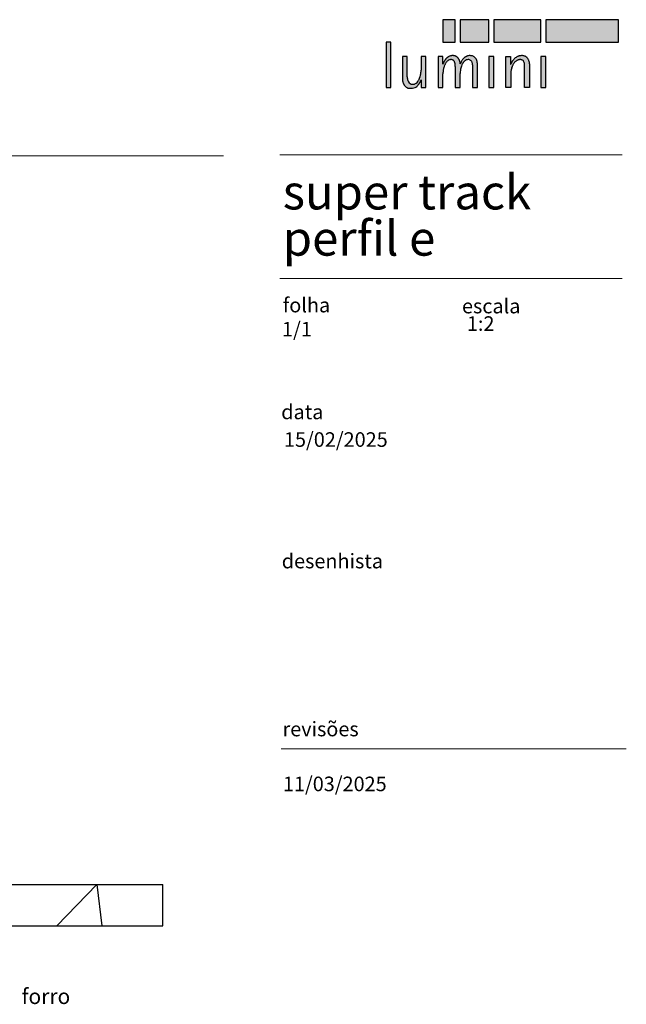
# Model space of a CAD drawing. Units: millimetres. Extents: x -71 to 201, y 0 to 278.
# Drawn here: x 118 to 201, y 143 to 278 of the extents above; entities that cross this region are included whole.
import ezdxf

# ---------------------------------------------------------------- set-up
doc = ezdxf.new("R2010")
doc.units = ezdxf.units.MM
doc.linetypes.add('HIDDEN', pattern=[1.905, 1.27, -0.635])
for name, color, linetype in [('LINHA', 7, 'Continuous'), ('SLD-0', 179, 'Continuous'), ('TRAÇO', 7, 'HIDDEN')]:
    doc.layers.add(name, color=color, linetype=linetype)
doc.styles.add('SLDTEXTSTYLE0', font='ARIAL.TTF', dxfattribs={"width": 0.948})
doc.styles.add('SLDTEXTSTYLE2', font='ARIAL.TTF')
doc.styles.add('SLDTEXTSTYLE3', font='ARIALBD.TTF', dxfattribs={"width": 0.948})

# ---------------------------------------------------------------- blocks, each defined once
blk = doc.blocks.new('SW_NOTE_2')
at = {"layer": 'SLD-0', "color": 0, "attachment_point": 1, "style": 'SLDTEXTSTYLE0'}
for s, insert, char_height in [('super track ', (0, 6.14), 4.7625), ('perfil e', (0, -0.21), 4.762)]:
    blk.add_mtext(s, dxfattribs=dict(at, insert=insert, char_height=char_height))

msp = doc.modelspace()

# ---------------------------------------------------------------- hatches: boundary and pattern name
at = {"layer": 'LINHA'}
for points in [[(176.1567, 275.0901), (177.8592, 275.0901), (177.8592, 278.1993), (176.1567, 278.1993)], [(178.5245, 275.0901), (182.477, 275.0901), (182.477, 278.1993), (178.5245, 278.1993)], [(183.1426, 275.0901), (189.6253, 275.0901), (189.6253, 278.1993), (183.1426, 278.1993)], [(190.2919, 275.0901), (200.2882, 275.0901), (200.2882, 278.1993), (190.2919, 278.1993)], [(168.3415, 268.8773), (169.0071, 268.8773), (169.0077, 275.0922), (168.3415, 275.0922)], [(182.4768, 268.8774), (183.1426, 268.8774), (183.1426, 273.1657), (182.4768, 273.1657)], [(189.6251, 268.8774), (190.2908, 268.8774), (190.2908, 273.1657), (189.6251, 273.1657)]]:
    msp.add_hatch(color=256, dxfattribs=at).paths.add_polyline_path(points, flags=0)
h = msp.add_hatch(color=256, dxfattribs=at)
edge = h.paths.add_edge_path(flags=0)
edge.add_arc((177.2512, 272.0225), 0.6888, 106.698838, 128.15661, ccw=False)
edge.add_arc((177.2734, 271.9488), 0.7658, 94.100599, 106.698838, ccw=False)
edge.add_arc((177.2685, 272.0164), 0.698, 74.972818, 94.100599, ccw=False)
edge.add_arc((177.3322, 272.2537), 0.4523, 62.89051, 74.972818, ccw=False)
edge.add_arc((177.3215, 272.2327), 0.4759, 50.353917, 62.890517, ccw=False)
edge.add_arc((177.3615, 272.281), 0.4132, 40.499158, 50.353917, ccw=False)
edge.add_arc((177.2537, 272.1889), 0.555, 32.563717, 40.499158, ccw=False)
edge.add_arc((177.233, 272.1758), 0.5795, 22.368501, 32.563717, ccw=False)
edge.add_arc((176.8509, 272.0185), 0.9927, 6.450073, 22.368501, ccw=False)
edge.add_arc((173.8013, 271.6737), 4.0617, 3.674611, 6.450073, ccw=False)
edge.add_arc((175.5991, 271.7892), 2.2602, -0.542405, 3.674611, ccw=False)
edge.add_line((177.8592, 271.7678), (177.8592, 268.8772))
edge.add_line((177.8592, 268.8772), (178.5245, 268.8772))
edge.add_line((178.5245, 268.8772), (178.5245, 270.8276))
edge.add_arc((180.6151, 270.8276), 2.0906, 173.720424, 180, ccw=False)
edge.add_arc((181.775, 270.7464), 3.2527, 168.589829, 174.532337, ccw=False)
edge.add_arc((181.7512, 270.7554), 3.2276, 163.247534, 168.663148, ccw=False)
edge.add_arc((181.2522, 270.9061), 2.7064, 156.432111, 163.257231, ccw=False)
edge.add_arc((180.5516, 271.2175), 1.9397, 149.504097, 156.588328, ccw=False)
edge.add_arc((180.1356, 271.4723), 1.4519, 140.050498, 149.83905, ccw=False)
edge.add_arc((179.7862, 271.7712), 0.9922, 129.23954, 140.327132, ccw=False)
edge.add_arc((179.6587, 271.9432), 0.7784, 111.323768, 129.980473, ccw=False)
edge.add_arc((179.6214, 272.031), 0.6831, 91.205631, 111.081965, ccw=False)
edge.add_arc((179.6289, 272.0088), 0.7055, 75.560692, 91.778827, ccw=False)
edge.add_arc((179.6889, 272.2331), 0.4733, 54.251222, 75.828816, ccw=False)
edge.add_arc((179.6953, 272.2383), 0.4653, 34.129724, 54.510728, ccw=False)
edge.add_arc((179.5548, 272.1375), 0.6382, 19.309999, 34.543072, ccw=False)
edge.add_arc((179.2484, 272.0222), 0.9655, 9.504378, 19.753781, ccw=False)
edge.add_arc((178.58, 271.8973), 1.6455, 2.7641, 9.951868, ccw=False)
edge.add_arc((268.64, 274.2031), 88.4445, 181.442521, 181.547264)
edge.add_line((180.2277, 271.815), (180.2277, 268.8772))
edge.add_line((180.2277, 268.8772), (180.8937, 268.8772))
edge.add_line((180.8937, 268.8772), (180.8937, 272.0645))
edge.add_arc((179.2048, 272.0777), 1.689, 359.550117, 378.259791)
edge.add_arc((179.9201, 272.3215), 0.9333, 17.809908, 31.629427)
edge.add_arc((179.8982, 272.3263), 0.9495, 30.687641, 46.034778)
edge.add_arc((179.9257, 272.3384), 0.9218, 46.747552, 55.381216)
edge.add_arc((179.9857, 272.4331), 0.8098, 55.064439, 67.388047)
edge.add_arc((179.919, 272.2959), 0.9621, 66.864772, 79.136552)
edge.add_arc((179.871, 272.0792), 1.1841, 78.829736, 87.68556)
edge.add_arc((179.8587, 272.104), 1.1599, 87.031393, 102.576395)
edge.add_arc((179.9791, 271.7036), 1.5771, 103.677105, 108.230811)
edge.add_arc((179.7527, 272.3909), 0.8534, 108.230811, 115.009023)
edge.add_arc((179.9789, 271.9061), 1.3885, 115.009023, 120.118997)
edge.add_arc((179.8095, 272.198), 1.051, 120.118997, 124.7205)
edge.add_arc((180.1221, 271.7469), 1.5997, 124.7205, 128.577816)
edge.add_arc((179.8616, 272.0735), 1.182, 128.577816, 134.335624)
edge.add_arc((180.1805, 271.726), 1.6535, 133.822747, 139.677402)
edge.add_arc((180.0818, 271.7987), 1.5312, 139.361339, 143.217172)
edge.add_arc((180.5918, 271.4089), 2.1731, 143.037145, 146.891919)
edge.add_arc((180.6873, 271.3597), 2.28, 147.168399, 151.891253)
edge.add_arc((180.5993, 271.3967), 2.185, 151.658749, 155.183042)
edge.add_arc((180.7144, 271.3353), 2.3152, 155.001479, 157.559886)
edge.add_arc((180.7585, 271.3186), 2.3624, 157.592085, 159.710933)
edge.add_line((178.5427, 272.1377), (178.5245, 272.1377))
edge.add_arc((177.1939, 272.1359), 1.3306, 0.081396, 7.597047)
edge.add_arc((177.074, 272.113), 1.4525, 7.866923, 12.69419)
edge.add_arc((177.1356, 272.125), 1.3897, 12.769275, 16.832325)
edge.add_arc((177.3122, 272.1768), 1.2057, 16.902457, 21.14379)
edge.add_arc((177.3005, 272.176), 1.2169, 20.984698, 24.385858)
edge.add_arc((177.4038, 272.2284), 1.1012, 24.119127, 30.35611)
edge.add_arc((177.4356, 272.2504), 1.0627, 30.201082, 33.898034)
edge.add_arc((177.4974, 272.2961), 0.9859, 33.696712, 39.037035)
edge.add_arc((177.5444, 272.3369), 0.9236, 38.905872, 43.778158)
edge.add_arc((177.536, 272.334), 0.9318, 43.548363, 46.364988)
edge.add_arc((177.5275, 272.3217), 0.9465, 46.506691, 50.25972)
edge.add_arc((177.5341, 272.3263), 0.9388, 50.390218, 54.677732)
edge.add_arc((177.5918, 272.4056), 0.8407, 54.759693, 58.345146)
edge.add_arc((177.5882, 272.4087), 0.8399, 58.029717, 62.355743)
edge.add_arc((177.5706, 272.3793), 0.8741, 62.22698, 65.917724)
edge.add_arc((177.5806, 272.4078), 0.844, 65.744992, 68.043815)
edge.add_arc((177.554, 272.3453), 0.9119, 67.961542, 71.13889)
edge.add_arc((177.5071, 272.2), 1.0647, 71.278042, 74.865506)
edge.add_arc((177.5193, 272.2257), 1.0367, 75.14682, 82.473731)
edge.add_arc((177.5023, 272.0941), 1.1694, 82.492636, 89.009246)
edge.add_arc((177.4975, 271.9349), 1.3286, 88.921842, 92.979841)
edge.add_arc((177.492, 272.05), 1.2134, 93.00162, 95.423096)
edge.add_arc((177.4868, 272.0764), 1.1866, 95.292372, 97.485788)
edge.add_arc((177.4597, 272.2362), 1.0246, 97.1503, 101.604027)
edge.add_arc((177.4733, 272.1358), 1.1258, 101.252294, 109.197489)
edge.add_arc((177.4737, 272.14), 1.122, 109.290143, 116.315531)
edge.add_arc((177.4961, 272.0967), 1.1707, 116.359718, 122.455729)
edge.add_arc((177.6805, 271.8314), 1.4935, 122.959725, 125.27377)
edge.add_arc((177.5283, 272.0507), 1.2267, 125.386523, 129.515458)
edge.add_arc((177.5649, 271.9998), 1.2892, 129.33399, 133.335921)
edge.add_arc((177.5002, 272.0686), 1.1947, 133.340503, 134.524768)
edge.add_arc((177.127, 272.429), 0.6762, 133.39538, 134.391166)
edge.add_arc((177.7697, 271.7888), 1.5834, 134.803656, 138.048583)
edge.add_arc((177.8618, 271.7066), 1.7069, 138.063297, 140.760342)
edge.add_arc((177.8757, 271.6973), 1.7234, 140.812464, 142.381638)
edge.add_arc((178.2873, 271.3865), 2.2392, 142.510442, 144.436614)
edge.add_arc((178.0462, 271.5605), 1.9418, 144.476697, 146.157254)
edge.add_arc((178.3801, 271.3391), 2.3425, 146.207086, 148.515537)
edge.add_arc((178.3217, 271.3773), 2.2728, 148.568832, 150.002163)
edge.add_arc((178.4288, 271.3108), 2.3987, 149.904034, 151.167889)
edge.add_arc((177.9174, 271.5604), 1.8306, 150.293692, 153.242487)
edge.add_arc((178.3644, 271.3085), 2.3432, 152.663711, 153.444273)
edge.add_arc((179.6099, 270.6883), 3.7346, 153.476135, 154.228446)
edge.add_arc((179.4955, 270.7452), 3.6069, 154.251934, 154.831836)
edge.add_arc((179.7916, 270.6065), 3.9339, 154.838357, 155.374177)
edge.add_arc((178.8434, 271.0418), 2.8905, 155.384716, 155.87094)
edge.add_arc((179.587, 270.6965), 3.7103, 155.698718, 156.596462)
edge.add_arc((174.8771, 272.7059), 1.4105, 335.044865, 337.679541, ccw=False)
edge.add_line((176.1559, 272.1108), (176.1381, 272.1108))
edge.add_line((176.1381, 272.1108), (176.1381, 273.1654))
edge.add_line((176.1381, 273.1654), (175.4904, 273.1654))
edge.add_line((175.4904, 273.1654), (175.4904, 268.8773))
edge.add_line((175.4904, 268.8773), (176.1567, 268.8773))
edge.add_line((176.1567, 268.8773), (176.1567, 270.7445))
edge.add_arc((178.8806, 270.7445), 2.7239, 173.467339, 180, ccw=False)
edge.add_arc((181.8237, 270.4074), 5.6863, 171.00075, 173.467339, ccw=False)
edge.add_arc((179.7272, 270.6928), 3.5712, 166.739723, 170.260988, ccw=False)
edge.add_arc((179.2992, 270.7946), 3.1313, 162.679395, 166.757378, ccw=False)
edge.add_arc((179.0444, 270.8656), 2.8669, 159.094724, 162.51799, ccw=False)
edge.add_arc((178.4815, 271.0818), 2.2639, 154.184694, 159.12176, ccw=False)
edge.add_arc((177.8002, 271.4292), 1.4995, 149.207069, 154.799386, ccw=False)
edge.add_arc((178.1537, 271.2331), 1.9036, 145.435024, 149.581656, ccw=False)
edge.add_arc((177.6469, 271.5607), 1.3004, 136.625905, 144.653087, ccw=False)
edge.add_arc((177.6647, 271.4963), 1.358, 128.15661, 135.168576, ccw=False)
h = msp.add_hatch(color=256, dxfattribs=at)
edge = h.paths.add_edge_path(flags=0)
edge.add_arc((197.0351, 266.3196), 12.9299, 152.992623, 153.120885)
edge.add_arc((193.5948, 268.1495), 9.0343, 153.607708, 153.983649)
edge.add_line((185.4759, 272.1122), (185.4741, 272.1108))
edge.add_line((185.4741, 272.1108), (185.4591, 272.1108))
edge.add_line((185.4591, 272.1108), (185.4574, 272.1115))
edge.add_line((185.4574, 272.1115), (185.4574, 273.1654))
edge.add_line((185.4574, 273.1654), (184.8094, 273.1654))
edge.add_line((184.8094, 273.1654), (184.8094, 268.8772))
edge.add_line((184.8094, 268.8772), (185.4753, 268.8772))
edge.add_line((185.4753, 268.8772), (185.4753, 270.747))
edge.add_arc((188.902, 270.6741), 3.4275, 174.484829, 178.781574, ccw=False)
edge.add_arc((188.558, 270.6832), 3.0842, 169.689593, 174.037949, ccw=False)
edge.add_arc((188.3833, 270.7137), 2.9069, 167.543589, 169.665249, ccw=False)
edge.add_arc((188.4997, 270.7045), 3.0226, 164.975369, 167.848851, ccw=False)
edge.add_arc((188.5477, 270.6754), 3.0765, 161.952996, 164.684128, ccw=False)
edge.add_arc((176.9096, 274.7035), 9.2396, 340.560603, 341.236122)
edge.add_arc((188.1791, 270.7815), 2.694, 155.951593, 159.352031, ccw=False)
edge.add_arc((187.8748, 270.908), 2.3646, 150.528023, 155.74571, ccw=False)
edge.add_arc((187.303, 271.2225), 1.712, 142.04746, 150.278059, ccw=False)
edge.add_arc((187.033, 271.4378), 1.3668, 134.568855, 142.199526, ccw=False)
edge.add_arc((186.9086, 271.5676), 1.1869, 126.698899, 134.691544, ccw=False)
edge.add_arc((186.8706, 271.6094), 1.1308, 120.1027, 126.419569, ccw=False)
edge.add_arc((186.7708, 271.7682), 0.9433, 114.317124, 119.700399, ccw=False)
edge.add_arc((186.7637, 271.8043), 0.9076, 106.286838, 114.845214, ccw=False)
edge.add_arc((186.7691, 271.7935), 0.9195, 103.17251, 106.417844, ccw=False)
edge.add_arc((186.7801, 271.7414), 0.9727, 99.464027, 103.105993, ccw=False)
edge.add_arc((186.7877, 271.6877), 1.0269, 95.683306, 99.391981, ccw=False)
edge.add_arc((186.778, 271.762), 0.952, 85.920864, 95.544161, ccw=False)
edge.add_arc((186.7987, 272.0806), 0.6328, 73.834394, 85.739432, ccw=False)
edge.add_arc((186.8381, 272.2201), 0.4878, 64.467696, 73.714592, ccw=False)
edge.add_arc((186.8551, 272.2562), 0.4479, 46.292342, 64.436388, ccw=False)
edge.add_arc((186.8251, 272.228), 0.489, 31.427249, 46.037198, ccw=False)
edge.add_arc((186.6702, 272.1337), 0.6704, 18.023543, 31.403968, ccw=False)
edge.add_arc((186.0533, 271.944), 1.3157, 4.542936, 17.565776, ccw=False)
edge.add_arc((184.8407, 271.7932), 2.537, -1.051263, 5.769884, ccw=False)
edge.add_line((187.3773, 271.7466), (187.3773, 268.8772))
edge.add_line((187.3773, 268.8772), (188.0426, 268.8772))
edge.add_line((188.0426, 268.8772), (188.0426, 272.1376))
edge.add_arc((186.7652, 272.1376), 1.2774, 0, 8.180108)
edge.add_arc((186.7319, 272.1408), 1.3099, 7.836525, 18.639889)
edge.add_arc((186.9021, 272.2109), 1.1263, 18.027211, 25.170164)
edge.add_arc((186.9308, 272.234), 1.0906, 24.711912, 35.939764)
edge.add_arc((187.0323, 272.3105), 0.9635, 35.802491, 42.384652)
edge.add_arc((187.0439, 272.3218), 0.9472, 42.352856, 47.127146)
edge.add_arc((187.0684, 272.3484), 0.9111, 47.118552, 54.852429)
edge.add_arc((187.0993, 272.394), 0.856, 54.782132, 61.862172)
edge.add_arc((187.0699, 272.3453), 0.9128, 61.674344, 70.941742)
edge.add_arc((187.0618, 272.3229), 0.9366, 70.921804, 80.595778)
edge.add_arc((187.0346, 272.2288), 1.034, 79.962187, 86.138133)
edge.add_arc((187.0103, 271.9004), 1.3633, 86.050694, 87.361365)
edge.add_arc((187.0111, 271.7513), 1.5122, 87.650864, 92.42086)
edge.add_arc((187.007, 271.7074), 1.5559, 92.201658, 97.298308)
edge.add_arc((186.9922, 271.8004), 1.4618, 97.186219, 100.973067)
edge.add_arc((186.9864, 271.8224), 1.4391, 100.911667, 103.592847)
edge.add_arc((186.961, 271.9197), 1.3386, 103.51671, 106.192419)
edge.add_arc((186.9354, 271.9909), 1.263, 105.975565, 108.387122)
edge.add_arc((186.9765, 271.8602), 1.4001, 108.297152, 111.357323)
edge.add_arc((186.9654, 271.8884), 1.3697, 111.355903, 117.650145)
edge.add_arc((186.9593, 271.8914), 1.3643, 117.479213, 123.578292)
edge.add_arc((187.0479, 271.7508), 1.5304, 123.43243, 133.644301)
edge.add_arc((187.2004, 271.578), 1.7607, 133.352399, 138.104051)
edge.add_arc((187.4202, 271.3799), 2.0566, 138.084857, 142.335708)
edge.add_arc((187.6131, 271.2299), 2.301, 142.314915, 145.311896)
edge.add_arc((187.778, 271.112), 2.5037, 145.241758, 148.038897)
edge.add_arc((187.9422, 271.0022), 2.7011, 147.906954, 149.778733)
edge.add_arc((188.378, 270.7436), 3.2078, 149.704274, 151.620646)
edge.add_arc((188.2406, 270.8113), 3.0548, 151.513559, 153.147078)
h = msp.add_hatch(color=256, dxfattribs=at)
edge = h.paths.add_edge_path(flags=0)
edge.add_arc((170.3811, 271.0561), 2.994, 331.747281, 334.915106)
edge.add_arc((170.9272, 270.9133), 2.441, 332.51554, 336.031034)
edge.add_line((173.1577, 269.9217), (173.1752, 269.9217))
edge.add_line((173.1752, 269.9217), (173.1752, 268.8772))
edge.add_line((173.1752, 268.8772), (173.8243, 268.8772))
edge.add_line((173.8243, 268.8772), (173.8243, 273.1654))
edge.add_line((173.8243, 273.1654), (173.1582, 273.1654))
edge.add_line((173.1582, 273.1654), (173.1582, 271.2667))
edge.add_arc((169.6823, 271.3513), 3.4769, 347.757444, 358.605794, ccw=False)
edge.add_arc((169.8647, 271.31), 3.29, 344.80076, 347.787465, ccw=False)
edge.add_arc((169.0013, 271.5604), 4.1888, 343.361126, 344.591842, ccw=False)
edge.add_arc((170.6989, 271.0528), 2.4169, 340.797621, 343.367297, ccw=False)
edge.add_arc((160.4136, 274.7481), 13.3459, 340.036996, 340.338973, ccw=False)
edge.add_arc((168.8075, 271.7686), 4.4395, 338.504335, 339.194456, ccw=False)
edge.add_arc((171.113, 270.8541), 1.9593, 334.025867, 338.680202, ccw=False)
edge.add_arc((171.1727, 270.8144), 1.8882, 327.098748, 334.316091, ccw=False)
edge.add_arc((171.6908, 270.4765), 1.2697, 321.917849, 327.204526, ccw=False)
edge.add_arc((171.8467, 270.3247), 1.0537, 307.871598, 323.1839, ccw=False)
edge.add_arc((171.9886, 270.1401), 0.8208, 293.195547, 307.963534, ccw=False)
edge.add_arc((172.029, 270.0521), 0.724, 283.459239, 292.996255, ccw=False)
edge.add_arc((172.074, 269.8344), 0.5019, 279.873969, 284.245926, ccw=False)
edge.add_arc((172.0248, 270.0686), 0.7411, 265.641337, 280.520665, ccw=False)
edge.add_arc((172.0082, 269.9879), 0.6594, 251.09035, 266.548196, ccw=False)
edge.add_arc((171.995, 269.9507), 0.6199, 222.889424, 251.129753, ccw=False)
edge.add_arc((172.1935, 270.1355), 0.8912, 199.848757, 222.904484, ccw=False)
edge.add_arc((172.7509, 270.3648), 1.4935, 179.660433, 200.865293, ccw=False)
edge.add_line((171.2574, 270.3737), (171.2574, 273.1654))
edge.add_line((171.2574, 273.1654), (170.5907, 273.1654))
edge.add_line((170.5907, 273.1654), (170.5907, 270.0798))
edge.add_arc((172.2642, 270.1109), 1.6737, 181.065757, 188.887553)
edge.add_arc((172.0616, 270.0671), 1.4669, 188.418848, 194.901785)
edge.add_arc((172.011, 270.0144), 1.4049, 193.353747, 199.402622)
edge.add_arc((171.9939, 269.9965), 1.3829, 198.940873, 202.213268)
edge.add_arc((171.7751, 269.8897), 1.1401, 201.400985, 205.299979)
edge.add_arc((171.8831, 269.9158), 1.2491, 204.265749, 209.946582)
edge.add_arc((171.8604, 269.8877), 1.2154, 209.331928, 213.843729)
edge.add_arc((171.7343, 269.7938), 1.0585, 213.424, 219.441138)
edge.add_arc((171.6635, 269.7166), 0.9548, 218.561159, 228.007347)
edge.add_arc((171.6207, 269.6566), 0.8816, 227.469225, 240.242755)
edge.add_arc((171.6023, 269.6183), 0.8392, 240.034009, 248.783079)
edge.add_arc((171.6183, 269.6744), 0.8974, 249.127839, 256.641389)
edge.add_arc((171.6215, 269.7104), 0.9331, 256.956566, 264.132087)
edge.add_arc((171.6382, 270.2006), 1.4229, 265.483604, 272.101792)
edge.add_arc((171.6616, 271.3253), 2.5468, 270.64646, 277.484321)
edge.add_arc((171.8302, 270.1088), 1.3188, 277.108512, 292.633675)
edge.add_arc((171.9775, 269.7491), 0.93, 292.787961, 308.239359)
edge.add_arc((171.8981, 269.8634), 1.069, 307.786628, 317.247208)
edge.add_arc((171.7017, 270.0615), 1.3478, 316.73328, 322.641268)
edge.add_arc((171.6698, 270.1074), 1.401, 321.938698, 325.812266)
edge.add_arc((171.3222, 270.3719), 1.8374, 325.081467, 327.555203)
edge.add_arc((171.294, 270.41), 1.8817, 327.036035, 329.976834)
edge.add_arc((171.3111, 270.4541), 1.8895, 328.559948, 331.494577)
edge.add_arc((171.1868, 270.5756), 2.0572, 330.172917, 332.91346)
at = {"layer": 'TRAÇO'}
h = msp.add_hatch(dxfattribs=at)
h.set_pattern_fill('AR-CONC', scale=0.5, style=0)
h.paths.add_polyline_path([(94.4958, 153.7393), (137.6751, 153.7393), (137.6751, 159.439), (94.4958, 159.439)], flags=0)

# ---------------------------------------------------------------- linework, layer by layer
at = {"color": 7, "linetype": 'Continuous', "lineweight": 15}
for p, q in [((146, 259.5), (10, 259.5)), ((153.7567, 259.6387), (200.7567, 259.6387)), ((153.7567, 242.6525), (200.7567, 242.6525))]:
    msp.add_line(p, q, dxfattribs=at)
at = {"layer": 'LINHA'}
for p, q in [((177.8592, 278.1993), (176.1567, 278.1993)), ((176.1567, 278.1993), (176.1567, 275.0901)), ((177.8592, 275.0901), (177.8592, 278.1993)), ((182.477, 278.1993), (178.5245, 278.1993)), ((178.5245, 278.1993), (178.5245, 275.0901)), ((182.477, 275.0901), (182.477, 278.1993)), ((189.6253, 278.1993), (183.1426, 278.1993)), ((183.1426, 278.1993), (183.1426, 275.0901)), ((189.6253, 275.0901), (189.6253, 278.1993)), ((200.2882, 278.1993), (190.2919, 278.1993)), ((190.2919, 278.1993), (190.2919, 275.0901)), ((200.2882, 275.0901), (200.2882, 278.1993)), ((169.0077, 275.0922), (168.3415, 275.0922)), ((168.3415, 275.0922), (168.3415, 268.8773)), ((169.0071, 268.8773), (169.0077, 275.0922)), ((176.1567, 275.0901), (177.8592, 275.0901)), ((178.5245, 275.0901), (182.477, 275.0901)), ((183.1426, 275.0901), (189.6253, 275.0901)), ((190.2919, 275.0901), (200.2882, 275.0901)), ((171.2574, 273.1654), (170.5907, 273.1654)), ((170.5907, 273.1654), (170.5907, 270.0798)), ((171.2574, 270.3737), (171.2574, 273.1654)), ((173.8243, 273.1654), (173.1582, 273.1654)), ((173.1582, 273.1654), (173.1582, 271.2667)), ((173.8243, 268.8772), (173.8243, 273.1654)), ((176.1381, 273.1654), (175.4904, 273.1654)), ((175.4904, 273.1654), (175.4904, 268.8773)), ((176.1381, 272.1108), (176.1381, 273.1654)), ((176.1559, 272.1108), (176.1381, 272.1108)), ((178.5427, 272.1377), (178.5245, 272.1377)), ((180.8937, 268.8772), (180.8937, 272.0645)), ((183.1426, 273.1657), (182.4768, 273.1657)), ((182.4768, 273.1657), (182.4768, 268.8774)), ((183.1426, 268.8774), (183.1426, 273.1657)), ((184.8094, 268.8772), (184.8094, 273.1654)), ((184.8094, 273.1654), (185.4574, 273.1654)), ((185.4574, 273.1654), (185.4574, 272.1115)), ((185.4574, 272.1115), (185.4591, 272.1108)), ((185.4591, 272.1108), (185.4741, 272.1108)), ((185.4741, 272.1108), (185.4759, 272.1122)), ((188.0426, 272.1376), (188.0426, 268.8772)), ((190.2908, 273.1657), (189.6251, 273.1657)), ((189.6251, 273.1657), (189.6251, 268.8774)), ((190.2908, 268.8774), (190.2908, 273.1657)), ((176.1567, 268.8773), (176.1567, 270.7445)), ((177.8592, 271.7678), (177.8592, 268.8772)), ((178.5245, 268.8772), (178.5245, 270.8276)), ((180.2277, 271.815), (180.2277, 268.8772)), ((185.4753, 270.747), (185.4753, 268.8772)), ((187.3773, 268.8772), (187.3773, 271.7466)), ((173.1577, 269.9217), (173.1752, 269.9217)), ((173.1752, 269.9217), (173.1752, 268.8772)), ((168.3415, 268.8773), (169.0071, 268.8773)), ((173.1752, 268.8772), (173.8243, 268.8772)), ((175.4904, 268.8773), (176.1567, 268.8773)), ((177.8592, 268.8772), (178.5245, 268.8772)), ((180.2277, 268.8772), (180.8937, 268.8772)), ((182.4768, 268.8774), (183.1426, 268.8774)), ((185.4753, 268.8772), (184.8094, 268.8772)), ((188.0426, 268.8772), (187.3773, 268.8772)), ((189.6251, 268.8774), (190.2908, 268.8774))]:
    msp.add_line(p, q, dxfattribs=at)
at = {"layer": 'LINHA', "color": 7}
for p, q in [((94.4958, 159.439), (137.6751, 159.439)), ((137.6751, 153.7393), (137.6751, 159.439)), ((94.4958, 153.7393), (137.6751, 153.7393))]:
    msp.add_line(p, q, dxfattribs=at)
at = {"layer": 'LINHA'}
for centre, radius, start, end in [((177.4737, 272.14), 1.122, 109.290143, 116.315531), ((177.4733, 272.1358), 1.1258, 101.252294, 109.197489), ((177.4597, 272.2362), 1.0246, 97.1503, 101.604027), ((177.4868, 272.0764), 1.1866, 95.292372, 97.485788), ((177.492, 272.05), 1.2134, 93.00162, 95.423096), ((177.4975, 271.9349), 1.3286, 88.921842, 92.979841), ((177.5023, 272.0941), 1.1694, 82.492636, 89.009246), ((177.5193, 272.2257), 1.0367, 75.14682, 82.473731), ((177.5071, 272.2), 1.0647, 71.278042, 74.865506), ((177.554, 272.3453), 0.9119, 67.961542, 71.13889), ((177.5806, 272.4078), 0.844, 65.744992, 68.043815), ((177.5706, 272.3793), 0.8741, 62.22698, 65.917724), ((179.7527, 272.3909), 0.8534, 108.230811, 115.009023), ((179.9791, 271.7036), 1.5771, 103.677105, 108.230811), ((179.8587, 272.104), 1.1599, 87.031393, 102.576395), ((179.871, 272.0792), 1.1841, 78.829736, 87.68556), ((179.919, 272.2959), 0.9621, 66.864772, 79.136552), ((179.9857, 272.4331), 0.8098, 55.064439, 67.388047), ((186.9765, 271.8602), 1.4001, 108.297152, 111.357323), ((186.9354, 271.9909), 1.263, 105.975565, 108.387122), ((186.961, 271.9197), 1.3386, 103.51671, 106.192419), ((186.9864, 271.8224), 1.4391, 100.911667, 103.592847), ((186.9922, 271.8004), 1.4618, 97.186219, 100.973067), ((187.007, 271.7074), 1.5559, 92.201658, 97.298308), ((187.0111, 271.7513), 1.5122, 87.650864, 92.42086), ((187.0103, 271.9004), 1.3633, 86.050694, 87.361365), ((187.0346, 272.2288), 1.034, 79.962187, 86.138133), ((187.0618, 272.3229), 0.9366, 70.921804, 80.595778), ((187.0699, 272.3453), 0.9128, 61.674344, 70.941742), ((174.8771, 272.7059), 1.4105, 335.044865, 337.679541), ((179.587, 270.6965), 3.7103, 155.698718, 156.596462), ((178.8434, 271.0418), 2.8905, 155.384716, 155.87094), ((179.7916, 270.6065), 3.9339, 154.838357, 155.374177), ((179.4955, 270.7452), 3.6069, 154.251934, 154.831836), ((179.6099, 270.6883), 3.7346, 153.476135, 154.228446), ((178.3644, 271.3085), 2.3432, 152.663711, 153.444273), ((177.9174, 271.5604), 1.8306, 150.293692, 153.242487), ((179.0444, 270.8656), 2.8669, 159.094724, 162.51799), ((178.4288, 271.3108), 2.3987, 149.904034, 151.167889), ((178.3217, 271.3773), 2.2728, 148.568832, 150.002163), ((178.4815, 271.0818), 2.2639, 154.184694, 159.12176), ((178.3801, 271.3391), 2.3425, 146.207086, 148.515537), ((178.0462, 271.5605), 1.9418, 144.476697, 146.157254), ((177.8002, 271.4292), 1.4995, 149.207069, 154.799386), ((178.2873, 271.3865), 2.2392, 142.510442, 144.436614), ((177.8757, 271.6973), 1.7234, 140.812464, 142.381638), ((178.1537, 271.2331), 1.9036, 145.435024, 149.581656), ((177.8618, 271.7066), 1.7069, 138.063297, 140.760342), ((177.6469, 271.5607), 1.3004, 136.625905, 144.653087), ((177.7697, 271.7888), 1.5834, 134.803656, 138.048583), ((177.127, 272.429), 0.6762, 133.39538, 134.391166), ((177.5002, 272.0686), 1.1947, 133.340503, 134.524768), ((177.5649, 271.9998), 1.2892, 129.33399, 133.335921), ((177.6647, 271.4963), 1.358, 128.15661, 135.168576), ((177.5283, 272.0507), 1.2267, 125.386523, 129.515458), ((177.6805, 271.8314), 1.4935, 122.959725, 125.27377), ((177.2512, 272.0225), 0.6888, 106.698838, 128.15661), ((177.4961, 272.0967), 1.1707, 116.359718, 122.455729), ((177.2734, 271.9488), 0.7658, 94.100599, 106.698838), ((177.2685, 272.0164), 0.698, 74.972818, 94.100599), ((177.3322, 272.2537), 0.4523, 62.89051, 74.972818), ((177.3215, 272.2327), 0.4759, 50.353917, 62.890517), ((177.3615, 272.281), 0.4132, 40.499158, 50.353917), ((177.2537, 272.1889), 0.555, 32.563717, 40.499158), ((177.233, 272.1758), 0.5795, 22.368501, 32.563717), ((176.8509, 272.0185), 0.9927, 6.450073, 22.368501), ((173.8013, 271.6737), 4.0617, 3.674611, 6.450073), ((175.5991, 271.7892), 2.2602, 359.457595, 3.674611), ((177.5882, 272.4087), 0.8399, 58.029717, 62.355743), ((177.5918, 272.4056), 0.8407, 54.759693, 58.345146), ((177.5341, 272.3263), 0.9388, 50.390218, 54.677732), ((177.5275, 272.3217), 0.9465, 46.506691, 50.25972), ((177.536, 272.334), 0.9318, 43.548363, 46.364988), ((177.5444, 272.3369), 0.9236, 38.905872, 43.778158), ((177.4974, 272.2961), 0.9859, 33.696712, 39.037035), ((177.4356, 272.2504), 1.0627, 30.201082, 33.898034), ((177.4038, 272.2284), 1.1012, 24.119127, 30.35611), ((177.3005, 272.176), 1.2169, 20.984698, 24.385858), ((177.3122, 272.1768), 1.2057, 16.902457, 21.14379), ((177.1356, 272.125), 1.3897, 12.769275, 16.832325), ((177.074, 272.113), 1.4525, 7.866923, 12.69419), ((177.1939, 272.1359), 1.3306, 0.081396, 7.597047), ((180.7585, 271.3186), 2.3624, 157.592085, 159.710933), ((180.7144, 271.3353), 2.3152, 155.001479, 157.559886), ((180.5993, 271.3967), 2.185, 151.658749, 155.183042), ((181.2522, 270.9061), 2.7064, 156.432111, 163.257231), ((180.6873, 271.3597), 2.28, 147.168399, 151.891253), ((180.5918, 271.4089), 2.1731, 143.037145, 146.891919), ((180.5516, 271.2175), 1.9397, 149.504097, 156.588328), ((180.0818, 271.7987), 1.5312, 139.361339, 143.217172), ((180.1356, 271.4723), 1.4519, 140.050498, 149.83905), ((180.1805, 271.726), 1.6535, 133.822747, 139.677402), ((179.7862, 271.7712), 0.9922, 129.23954, 140.327132), ((179.8616, 272.0735), 1.182, 128.577816, 134.335624), ((180.1221, 271.7469), 1.5997, 124.7205, 128.577816), ((179.6587, 271.9432), 0.7784, 111.323768, 129.980473), ((179.8095, 272.198), 1.051, 120.118997, 124.7205), ((179.9789, 271.9061), 1.3885, 115.009023, 120.118997), ((179.6214, 272.031), 0.6831, 91.205631, 111.081965), ((179.6289, 272.0088), 0.7055, 75.560692, 91.778827), ((179.6889, 272.2331), 0.4733, 54.251222, 75.828816), ((179.6953, 272.2383), 0.4653, 34.129724, 54.510728), ((179.5548, 272.1375), 0.6382, 19.309999, 34.543072), ((179.2484, 272.0222), 0.9655, 9.504378, 19.753781), ((178.58, 271.8973), 1.6455, 2.7641, 9.951868), ((268.64, 274.2031), 88.4445, 181.442521, 181.547264), ((179.9257, 272.3384), 0.9218, 46.747552, 55.381216), ((179.8982, 272.3263), 0.9495, 30.687641, 46.034778), ((179.9201, 272.3215), 0.9333, 17.809908, 31.629427), ((179.2048, 272.0777), 1.689, 359.550117, 18.259791), ((193.5948, 268.1495), 9.0343, 153.607708, 153.983649), ((197.0351, 266.3196), 12.9299, 152.992623, 153.120885), ((188.2406, 270.8113), 3.0548, 151.513559, 153.147078), ((188.378, 270.7436), 3.2078, 149.704274, 151.620646), ((187.9422, 271.0022), 2.7011, 147.906954, 149.778733), ((187.778, 271.112), 2.5037, 145.241758, 148.038897), ((188.1791, 270.7815), 2.694, 155.951593, 159.352031), ((187.8748, 270.908), 2.3646, 150.528023, 155.74571), ((187.6131, 271.2299), 2.301, 142.314915, 145.311896), ((187.4202, 271.3799), 2.0566, 138.084857, 142.335708), ((187.303, 271.2225), 1.712, 142.04746, 150.278059), ((187.2004, 271.578), 1.7607, 133.352399, 138.104051), ((187.033, 271.4378), 1.3668, 134.568855, 142.199526), ((187.0479, 271.7508), 1.5304, 123.43243, 133.644301), ((186.9086, 271.5676), 1.1869, 126.698899, 134.691544), ((186.8706, 271.6094), 1.1308, 120.1027, 126.419569), ((186.9593, 271.8914), 1.3643, 117.479213, 123.578292), ((186.7708, 271.7682), 0.9433, 114.317124, 119.700399), ((186.9654, 271.8884), 1.3697, 111.355903, 117.650145), ((186.7637, 271.8043), 0.9076, 106.286838, 114.845214), ((186.7691, 271.7935), 0.9195, 103.17251, 106.417844), ((186.7801, 271.7414), 0.9727, 99.464027, 103.105993), ((186.7877, 271.6877), 1.0269, 95.683306, 99.391981), ((186.778, 271.762), 0.952, 85.920864, 95.544161), ((186.7987, 272.0806), 0.6328, 73.834394, 85.739432), ((186.8381, 272.2201), 0.4878, 64.467696, 73.714592), ((186.8551, 272.2562), 0.4479, 46.292342, 64.436388), ((186.8251, 272.228), 0.489, 31.427249, 46.037198), ((186.6702, 272.1337), 0.6704, 18.023543, 31.403968), ((186.0533, 271.944), 1.3157, 4.542936, 17.565776), ((184.8407, 271.7932), 2.537, 358.948737, 5.769884), ((187.0993, 272.394), 0.856, 54.782132, 61.862172), ((187.0684, 272.3484), 0.9111, 47.118552, 54.852429), ((187.0439, 272.3218), 0.9472, 42.352856, 47.127146), ((187.0323, 272.3105), 0.9635, 35.802491, 42.384652), ((186.9308, 272.234), 1.0906, 24.711912, 35.939764), ((186.9021, 272.2109), 1.1263, 18.027211, 25.170164), ((186.7319, 272.1408), 1.3099, 7.836525, 18.639889), ((186.7652, 272.1376), 1.2774, 0, 8.180108), ((169.8647, 271.31), 3.29, 344.80076, 347.787465), ((169.6823, 271.3513), 3.4769, 347.757444, 358.605794), ((178.8806, 270.7445), 2.7239, 173.467339, 180), ((181.8237, 270.4074), 5.6863, 171.00075, 173.467339), ((179.7272, 270.6928), 3.5712, 166.739723, 170.260988), ((179.2992, 270.7946), 3.1313, 162.679395, 166.757378), ((180.6151, 270.8276), 2.0906, 173.720424, 180), ((181.775, 270.7464), 3.2527, 168.589829, 174.532337), ((181.7512, 270.7554), 3.2276, 163.247534, 168.663148), ((188.902, 270.6741), 3.4275, 174.484829, 178.781574), ((188.558, 270.6832), 3.0842, 169.689593, 174.037949), ((188.3833, 270.7137), 2.9069, 167.543589, 169.665249), ((188.4997, 270.7045), 3.0226, 164.975369, 167.848851), ((188.5477, 270.6754), 3.0765, 161.952996, 164.684128), ((176.9096, 274.7035), 9.2396, 340.560603, 341.236122), ((172.2642, 270.1109), 1.6737, 181.065757, 188.887553), ((172.0616, 270.0671), 1.4669, 188.418848, 194.901785), ((172.011, 270.0144), 1.4049, 193.353747, 199.402622), ((171.9939, 269.9965), 1.3829, 198.940873, 202.213268), ((171.7751, 269.8897), 1.1401, 201.400985, 205.299979), ((171.8831, 269.9158), 1.2491, 204.265749, 209.946582), ((171.8604, 269.8877), 1.2154, 209.331928, 213.843729), ((171.7343, 269.7938), 1.0585, 213.424, 219.441138), ((171.6635, 269.7166), 0.9548, 218.561159, 228.007347), ((172.7509, 270.3648), 1.4935, 179.660433, 200.865293), ((172.1935, 270.1355), 0.8912, 199.848757, 222.904484), ((171.995, 269.9507), 0.6199, 222.889424, 251.129753), ((172.0082, 269.9879), 0.6594, 251.09035, 266.548196), ((172.0248, 270.0686), 0.7411, 265.641337, 280.520665), ((172.074, 269.8344), 0.5019, 279.873969, 284.245926), ((172.029, 270.0521), 0.724, 283.459239, 292.996255), ((171.9886, 270.1401), 0.8208, 293.195547, 307.963534), ((171.8467, 270.3247), 1.0537, 307.871598, 323.1839), ((171.8981, 269.8634), 1.069, 307.786628, 317.247208), ((171.7017, 270.0615), 1.3478, 316.73328, 322.641268), ((171.6908, 270.4765), 1.2697, 321.917849, 327.204526), ((171.1727, 270.8144), 1.8882, 327.098748, 334.316091), ((171.6698, 270.1074), 1.401, 321.938698, 325.812266), ((171.3222, 270.3719), 1.8374, 325.081467, 327.555203), ((171.294, 270.41), 1.8817, 327.036035, 329.976834), ((171.113, 270.8541), 1.9593, 334.025867, 338.680202), ((171.3111, 270.4541), 1.8895, 328.559948, 331.494577), ((168.8075, 271.7686), 4.4395, 338.504335, 339.194456), ((160.4136, 274.7481), 13.3459, 340.036996, 340.338973), ((171.1868, 270.5756), 2.0572, 330.172917, 332.91346), ((170.6989, 271.0528), 2.4169, 340.797621, 343.367297), ((169.0013, 271.5604), 4.1888, 343.361126, 344.591842), ((170.3811, 271.0561), 2.994, 331.747281, 334.915106), ((170.9272, 270.9133), 2.441, 332.51554, 336.031034), ((171.6207, 269.6566), 0.8816, 227.469225, 240.242755), ((171.6023, 269.6183), 0.8392, 240.034009, 248.783079), ((171.6183, 269.6744), 0.8974, 249.127839, 256.641389), ((171.6215, 269.7104), 0.9331, 256.956566, 264.132087), ((171.6382, 270.2006), 1.4229, 265.483604, 272.101792), ((171.6616, 271.3253), 2.5468, 270.64646, 277.484321), ((171.8302, 270.1088), 1.3188, 277.108512, 292.633675), ((171.9775, 269.7491), 0.93, 292.787961, 308.239359)]:
    msp.add_arc(centre, radius, start, end, dxfattribs=at)
at = {"layer": 'SLD-0', "color": 7, "linetype": 'Continuous', "lineweight": 15}
msp.add_line((153.9331, 178.038), (201.3461, 178.038), dxfattribs=at)

# ---------------------------------------------------------------- block references
at = {"layer": 'SLD-0'}
msp.add_blockref('SW_NOTE_2', (154.1636, 250.7614), dxfattribs=at)

# ---------------------------------------------------------------- texts
at = {"color": 7, "linetype": 'Continuous', "lineweight": 0, "char_height": 2, "attachment_point": 1}
for s, insert, style in [('folha', (154.1636, 240.0024), 'SLDTEXTSTYLE3'), ('escala', (178.7779, 239.8674), 'SLDTEXTSTYLE3'), ('1/1', (154.0559, 236.69), 'SLDTEXTSTYLE0'), ('15/02/2025', (154.3205, 221.5344), 'SLDTEXTSTYLE0'), ('revisões', (154.1237, 181.7729), 'SLDTEXTSTYLE3'), ('11/03/2025', (154.1762, 174.2366), 'SLDTEXTSTYLE2')]:
    msp.add_mtext(s, dxfattribs=dict(at, insert=insert, style=style))
at = {"layer": 'SLD-0', "char_height": 2, "attachment_point": 1}
for s, insert, style in [('1:2', (179.4461, 237.4638), 'SLDTEXTSTYLE0'), ('data', (153.9467, 225.3272), 'SLDTEXTSTYLE3'), ('desenhista', (154.0205, 204.8438), 'SLDTEXTSTYLE3')]:
    msp.add_mtext(s, dxfattribs=dict(at, insert=insert, style=style))
at = {"layer": 'TRAÇO', "color": 7, "insert": (118.2914, 145.1181), "char_height": 2.11667, "attachment_point": 1, "style": 'SLDTEXTSTYLE0'}
msp.add_mtext('forro', dxfattribs=at)

doc.saveas('drawing.dxf')
